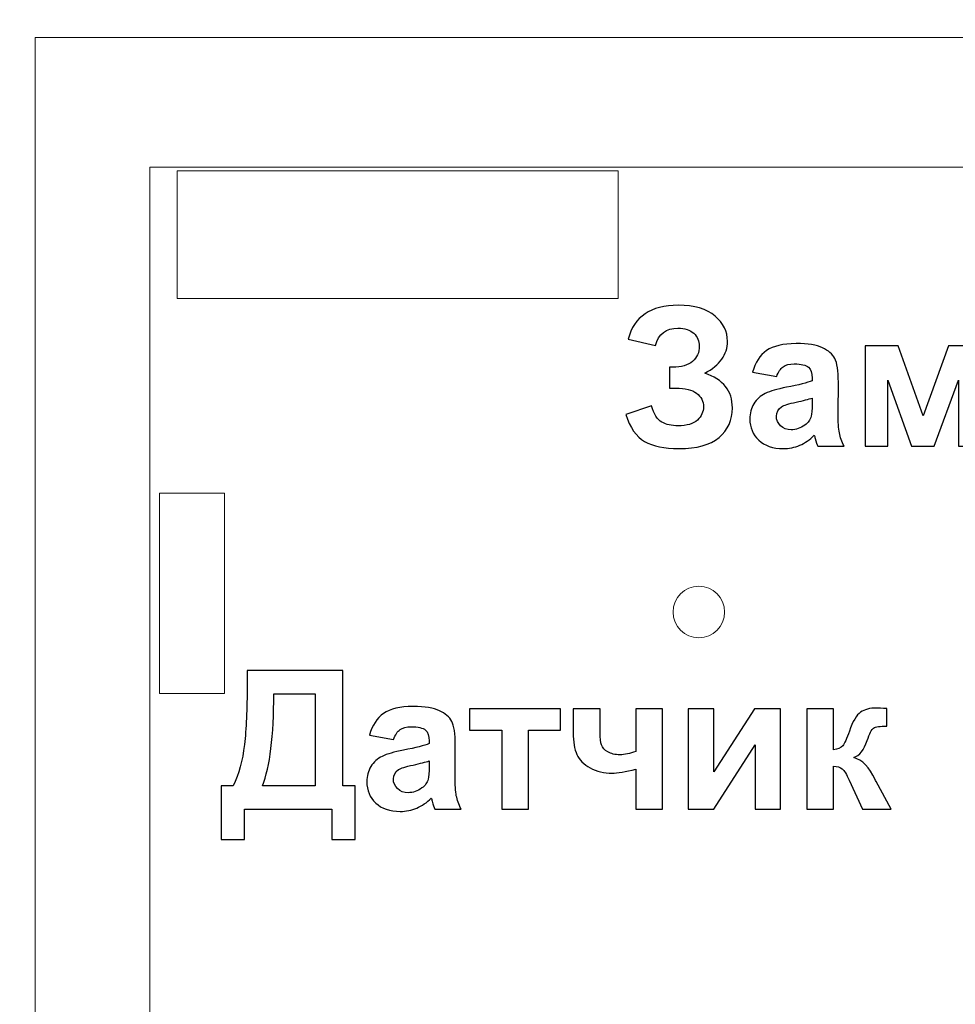
# Model space of a CAD drawing. Units: centimetres. Extents: x -12.2 to 12.7, y -8.2 to 8.8.
# Drawn here: x 0 to 2.7, y 3.1 to 6 of the extents above; entities that cross this region are included whole.
import ezdxf

# ---------------------------------------------------------------- set-up
doc = ezdxf.new("R2010")
doc.units = ezdxf.units.CM
doc.header["$MEASUREMENT"] = 0
doc.layers.add('layer 1', color=7, linetype='Continuous')

msp = doc.modelspace()

# ---------------------------------------------------------------- linework, layer by layer
at = {"layer": 'layer 1', "color": 15, "lineweight": 15}
msp.add_lwpolyline([(0.05526, -1.84855), (3.94462, -1.84855), (3.94462, 5.96551), (0.05526, 5.96551), (0.05526, -1.84855)], close=True, dxfattribs=at)
at = {"layer": 'layer 1', "color": 23, "lineweight": 15}
msp.add_lwpolyline([(0.38939, -1.84854), (3.59311, -1.84854), (3.59311, 5.5874), (0.38939, 5.5874), (0.38939, -1.84854)], close=True, dxfattribs=at)
at = {"layer": 'layer 1', "color": 9, "lineweight": 5}
msp.add_lwpolyline([(0.46878, 5.20436), (1.75378, 5.20436), (1.75378, 5.57658), (0.46878, 5.57658), (0.46878, 5.20436)], close=True, dxfattribs=at)
at = {"layer": 'layer 1', "color": 253, "lineweight": 15}
msp.add_ellipse((1.98857, 4.29073), major_axis=(0, 0.07517), ratio=1, dxfattribs=at)
at = {"layer": 'layer 1', "color": 31}
msp.add_open_spline([(-2.38355, 8.31203), (-2.38355, 8.31203), (4.88484, 8.31203), (4.88484, 8.31203), (4.88484, 8.31203), (4.88484, 8.31203), (4.88484, -1.76546), (4.88484, -1.76546), (4.88484, -1.76546), (4.88484, -1.76546), (-5.48405, -1.76546), (-5.48405, -1.76546), (-5.48405, -1.76546), (-5.48405, -1.76546), (-2.38355, 8.31203), (-2.38355, 8.31203)], degree=3, knots=[0, 0, 0, 0, 0.25, 0.25, 0.25, 0.25, 0.5, 0.5, 0.5, 0.5, 0.75, 0.75, 0.75, 0.75, 1, 1, 1, 1], dxfattribs=at)
at = {"layer": 'layer 1', "color": 22, "lineweight": 40}
for points, knots in [([(-1.19231, 7.14342), (-1.19231, 7.14342), (12.66495, 7.14342), (12.66495, 7.14342), (12.66495, 7.14342), (12.66495, 7.14342), (12.66495, -3.81532), (12.66495, -3.81532), (12.66495, -3.81532), (12.66495, -3.81532), (-8.12377, -3.81532), (-8.12377, -3.81532)], [0, 0, 0, 0, 0.3333333, 0.3333333, 0.3333333, 0.3333333, 0.6666667, 0.6666667, 0.6666667, 0.6666667, 1, 1, 1, 1]), ([(-1.19539, 6.88817), (-1.19539, 6.88817), (6.82424, 6.88817), (6.82424, 6.88817), (6.82424, 6.88817), (6.82424, 6.88817), (6.82424, 3.71212), (6.82424, 3.71212)], [0, 0, 0, 0, 0.5, 0.5, 0.5, 0.5, 1, 1, 1, 1])]:
    msp.add_open_spline(points, degree=3, knots=knots, dxfattribs=at)
at = {"layer": 'layer 1', "color": 250}
for points, knots in [([(1.86213, 5.06756), (1.86213, 5.06756), (1.78274, 5.086), (1.78274, 5.086), (1.78274, 5.086), (1.79986, 5.15185), (1.8484, 5.18468), (1.92855, 5.18468), (1.92855, 5.18468), (1.97596, 5.18468), (2.01171, 5.17424), (2.03589, 5.15345), (2.03589, 5.15345), (2.06006, 5.13257), (2.0721, 5.10811), (2.0721, 5.07998), (2.0721, 5.07998), (2.0721, 5.06069), (2.06665, 5.04329), (2.05555, 5.02777), (2.05555, 5.02777), (2.04454, 5.01225), (2.02808, 4.99861), (2.00597, 4.98685), (2.00597, 4.98685), (2.03278, 4.97763), (2.05291, 4.96464), (2.06637, 4.94781), (2.06637, 4.94781), (2.07972, 4.93097), (2.0865, 4.91027), (2.0865, 4.88562), (2.0865, 4.88562), (2.0865, 4.85025), (2.07342, 4.82156), (2.04746, 4.79964), (2.04746, 4.79964), (2.02149, 4.77782), (1.98255, 4.7669), (1.93071, 4.7669), (1.93071, 4.7669), (1.88847, 4.7669), (1.85517, 4.77386), (1.83071, 4.78798), (1.83071, 4.78798), (1.80625, 4.80199), (1.78791, 4.82833), (1.77559, 4.8669), (1.77559, 4.8669), (1.77559, 4.8669), (1.85028, 4.89146), (1.85028, 4.89146), (1.85028, 4.89146), (1.85799, 4.86718), (1.86825, 4.85147), (1.88104, 4.84433), (1.88104, 4.84433), (1.89374, 4.83718), (1.90955, 4.8336), (1.92827, 4.8336), (1.92827, 4.8336), (1.95395, 4.8336), (1.97276, 4.83915), (1.98452, 4.85025), (1.98452, 4.85025), (1.99628, 4.86135), (2.00211, 4.87405), (2.00211, 4.88845), (2.00211, 4.88845), (2.00211, 4.905), (1.99543, 4.91827), (1.98217, 4.92843), (1.98217, 4.92843), (1.96881, 4.93849), (1.94877, 4.94357), (1.92196, 4.94357), (1.92196, 4.94357), (1.92196, 4.94357), (1.90343, 4.94357), (1.90343, 4.94357), (1.90343, 4.94357), (1.90343, 4.94357), (1.90343, 5.00444), (1.90343, 5.00444), (1.90343, 5.00444), (1.90343, 5.00444), (1.91284, 5.00444), (1.91284, 5.00444), (1.91284, 5.00444), (1.93786, 5.00444), (1.95696, 5.01008), (1.97013, 5.02128), (1.97013, 5.02128), (1.98339, 5.03247), (1.98998, 5.04734), (1.98998, 5.06587), (1.98998, 5.06587), (1.98998, 5.08064), (1.98462, 5.09305), (1.97389, 5.10312), (1.97389, 5.10312), (1.96317, 5.11319), (1.94774, 5.11827), (1.9277, 5.11827), (1.9277, 5.11827), (1.89355, 5.11827), (1.87163, 5.10133), (1.86213, 5.06756)], [0, 0, 0, 0, 0.037037, 0.037037, 0.037037, 0.037037, 0.0740741, 0.0740741, 0.0740741, 0.0740741, 0.1111111, 0.1111111, 0.1111111, 0.1111111, 0.1481481, 0.1481481, 0.1481481, 0.1481481, 0.1851852, 0.1851852, 0.1851852, 0.1851852, 0.2222222, 0.2222222, 0.2222222, 0.2222222, 0.2592593, 0.2592593, 0.2592593, 0.2592593, 0.2962963, 0.2962963, 0.2962963, 0.2962963, 0.3333333, 0.3333333, 0.3333333, 0.3333333, 0.3703704, 0.3703704, 0.3703704, 0.3703704, 0.4074074, 0.4074074, 0.4074074, 0.4074074, 0.4444444, 0.4444444, 0.4444444, 0.4444444, 0.4814815, 0.4814815, 0.4814815, 0.4814815, 0.5185185, 0.5185185, 0.5185185, 0.5185185, 0.5555556, 0.5555556, 0.5555556, 0.5555556, 0.5925926, 0.5925926, 0.5925926, 0.5925926, 0.6296296, 0.6296296, 0.6296296, 0.6296296, 0.6666667, 0.6666667, 0.6666667, 0.6666667, 0.7037037, 0.7037037, 0.7037037, 0.7037037, 0.7407407, 0.7407407, 0.7407407, 0.7407407, 0.7777778, 0.7777778, 0.7777778, 0.7777778, 0.8148148, 0.8148148, 0.8148148, 0.8148148, 0.8518519, 0.8518519, 0.8518519, 0.8518519, 0.8888889, 0.8888889, 0.8888889, 0.8888889, 0.9259259, 0.9259259, 0.9259259, 0.9259259, 0.962963, 0.962963, 0.962963, 0.962963, 1, 1, 1, 1]), ([(2.21547, 4.97716), (2.21547, 4.97716), (2.1452, 4.98986), (2.1452, 4.98986), (2.1452, 4.98986), (2.1531, 5.01817), (2.16665, 5.03906), (2.18593, 5.0527), (2.18593, 5.0527), (2.20531, 5.06624), (2.23391, 5.07311), (2.27191, 5.07311), (2.27191, 5.07311), (2.30653, 5.07311), (2.33222, 5.06897), (2.34915, 5.06079), (2.34915, 5.06079), (2.36599, 5.0526), (2.37794, 5.04226), (2.3848, 5.02965), (2.3848, 5.02965), (2.39167, 5.01704), (2.39515, 4.994), (2.39515, 4.96032), (2.39515, 4.96032), (2.39515, 4.96032), (2.3943, 4.86991), (2.3943, 4.86991), (2.3943, 4.86991), (2.3943, 4.84423), (2.39553, 4.82523), (2.39807, 4.813), (2.39807, 4.813), (2.40051, 4.80086), (2.40522, 4.78769), (2.41199, 4.77377), (2.41199, 4.77377), (2.41199, 4.77377), (2.33532, 4.77377), (2.33532, 4.77377), (2.33532, 4.77377), (2.33334, 4.77894), (2.3308, 4.78656), (2.32789, 4.79663), (2.32789, 4.79663), (2.32667, 4.80124), (2.32572, 4.80425), (2.32516, 4.80575), (2.32516, 4.80575), (2.3119, 4.79287), (2.29778, 4.78327), (2.28273, 4.77678), (2.28273, 4.77678), (2.26768, 4.77038), (2.25159, 4.76718), (2.23447, 4.76718), (2.23447, 4.76718), (2.20437, 4.76718), (2.18057, 4.77537), (2.16326, 4.79164), (2.16326, 4.79164), (2.14586, 4.80801), (2.1372, 4.82871), (2.1372, 4.85373), (2.1372, 4.85373), (2.1372, 4.8702), (2.14115, 4.88496), (2.14905, 4.89795), (2.14905, 4.89795), (2.15696, 4.91093), (2.16806, 4.92081), (2.18226, 4.92767), (2.18226, 4.92767), (2.19647, 4.93454), (2.21707, 4.94056), (2.24388, 4.94574), (2.24388, 4.94574), (2.28001, 4.95251), (2.30512, 4.95891), (2.31905, 4.96474), (2.31905, 4.96474), (2.31905, 4.96474), (2.31905, 4.97245), (2.31905, 4.97245), (2.31905, 4.97245), (2.31905, 4.98741), (2.31538, 4.99795), (2.30804, 5.00434), (2.30804, 5.00434), (2.3007, 5.01065), (2.28687, 5.01385), (2.26646, 5.01385), (2.26646, 5.01385), (2.25263, 5.01385), (2.24191, 5.01112), (2.23419, 5.00566), (2.23419, 5.00566), (2.22648, 5.0003), (2.22027, 4.9908), (2.21547, 4.97716)], [0, 0, 0, 0, 0.04, 0.04, 0.04, 0.04, 0.08, 0.08, 0.08, 0.08, 0.12, 0.12, 0.12, 0.12, 0.16, 0.16, 0.16, 0.16, 0.2, 0.2, 0.2, 0.2, 0.24, 0.24, 0.24, 0.24, 0.28, 0.28, 0.28, 0.28, 0.32, 0.32, 0.32, 0.32, 0.36, 0.36, 0.36, 0.36, 0.4, 0.4, 0.4, 0.4, 0.44, 0.44, 0.44, 0.44, 0.48, 0.48, 0.48, 0.48, 0.52, 0.52, 0.52, 0.52, 0.56, 0.56, 0.56, 0.56, 0.6, 0.6, 0.6, 0.6, 0.64, 0.64, 0.64, 0.64, 0.68, 0.68, 0.68, 0.68, 0.72, 0.72, 0.72, 0.72, 0.76, 0.76, 0.76, 0.76, 0.8, 0.8, 0.8, 0.8, 0.84, 0.84, 0.84, 0.84, 0.88, 0.88, 0.88, 0.88, 0.92, 0.92, 0.92, 0.92, 0.96, 0.96, 0.96, 0.96, 1, 1, 1, 1]), ([(2.4737, 5.06643), (2.4737, 5.06643), (2.56965, 5.06643), (2.56965, 5.06643), (2.56965, 5.06643), (2.56965, 5.06643), (2.64237, 4.86248), (2.64237, 4.86248), (2.64237, 4.86248), (2.64237, 4.86248), (2.71566, 5.06643), (2.71566, 5.06643), (2.71566, 5.06643), (2.71566, 5.06643), (2.81133, 5.06643), (2.81133, 5.06643), (2.81133, 5.06643), (2.81133, 5.06643), (2.81133, 4.77377), (2.81133, 4.77377), (2.81133, 4.77377), (2.81133, 4.77377), (2.74548, 4.77377), (2.74548, 4.77377), (2.74548, 4.77377), (2.74548, 4.77377), (2.74548, 4.96643), (2.74548, 4.96643), (2.74548, 4.96643), (2.74548, 4.96643), (2.67408, 4.77377), (2.67408, 4.77377), (2.67408, 4.77377), (2.67408, 4.77377), (2.60794, 4.77377), (2.60794, 4.77377), (2.60794, 4.77377), (2.60794, 4.77377), (2.53983, 4.96643), (2.53983, 4.96643), (2.53983, 4.96643), (2.53983, 4.96643), (2.53983, 4.77377), (2.53983, 4.77377), (2.53983, 4.77377), (2.53983, 4.77377), (2.4737, 4.77377), (2.4737, 4.77377), (2.4737, 4.77377), (2.4737, 4.77377), (2.4737, 5.06643), (2.4737, 5.06643)], [0, 0, 0, 0, 0.0769231, 0.0769231, 0.0769231, 0.0769231, 0.1538462, 0.1538462, 0.1538462, 0.1538462, 0.2307692, 0.2307692, 0.2307692, 0.2307692, 0.3076923, 0.3076923, 0.3076923, 0.3076923, 0.3846154, 0.3846154, 0.3846154, 0.3846154, 0.4615385, 0.4615385, 0.4615385, 0.4615385, 0.5384615, 0.5384615, 0.5384615, 0.5384615, 0.6153846, 0.6153846, 0.6153846, 0.6153846, 0.6923077, 0.6923077, 0.6923077, 0.6923077, 0.7692308, 0.7692308, 0.7692308, 0.7692308, 0.8461538, 0.8461538, 0.8461538, 0.8461538, 0.9230769, 0.9230769, 0.9230769, 0.9230769, 1, 1, 1, 1]), ([(2.31905, 4.91432), (2.30917, 4.91102), (2.29346, 4.90707), (2.27191, 4.90246), (2.27191, 4.90246), (2.25047, 4.89785), (2.23645, 4.89334), (2.22977, 4.88901), (2.22977, 4.88901), (2.2197, 4.88177), (2.21462, 4.87274), (2.21462, 4.86173), (2.21462, 4.86173), (2.21462, 4.85082), (2.21867, 4.8415), (2.22676, 4.8336), (2.22676, 4.8336), (2.23485, 4.8257), (2.2451, 4.82175), (2.25762, 4.82175), (2.25762, 4.82175), (2.27163, 4.82175), (2.2849, 4.82636), (2.2976, 4.83548), (2.2976, 4.83548), (2.307, 4.84244), (2.31312, 4.851), (2.31604, 4.86116), (2.31604, 4.86116), (2.3181, 4.86775), (2.31905, 4.88036), (2.31905, 4.89889), (2.31905, 4.89889), (2.31905, 4.89889), (2.31905, 4.91432), (2.31905, 4.91432)], [0, 0, 0, 0, 0.1111111, 0.1111111, 0.1111111, 0.1111111, 0.2222222, 0.2222222, 0.2222222, 0.2222222, 0.3333333, 0.3333333, 0.3333333, 0.3333333, 0.4444444, 0.4444444, 0.4444444, 0.4444444, 0.5555556, 0.5555556, 0.5555556, 0.5555556, 0.6666667, 0.6666667, 0.6666667, 0.6666667, 0.7777778, 0.7777778, 0.7777778, 0.7777778, 0.8888889, 0.8888889, 0.8888889, 0.8888889, 1, 1, 1, 1]), ([(0.67253, 4.12024), (0.67253, 4.12024), (0.95174, 4.12024), (0.95174, 4.12024), (0.95174, 4.12024), (0.95174, 4.12024), (0.95174, 3.78403), (0.95174, 3.78403), (0.95174, 3.78403), (0.95174, 3.78403), (0.98729, 3.78403), (0.98729, 3.78403), (0.98729, 3.78403), (0.98729, 3.78403), (0.98729, 3.62805), (0.98729, 3.62805), (0.98729, 3.62805), (0.98729, 3.62805), (0.91947, 3.62805), (0.91947, 3.62805), (0.91947, 3.62805), (0.91947, 3.62805), (0.91947, 3.7162), (0.91947, 3.7162), (0.91947, 3.7162), (0.91947, 3.7162), (0.66509, 3.7162), (0.66509, 3.7162), (0.66509, 3.7162), (0.66509, 3.7162), (0.66509, 3.62805), (0.66509, 3.62805), (0.66509, 3.62805), (0.66509, 3.62805), (0.59727, 3.62805), (0.59727, 3.62805), (0.59727, 3.62805), (0.59727, 3.62805), (0.59727, 3.78403), (0.59727, 3.78403), (0.59727, 3.78403), (0.59727, 3.78403), (0.63151, 3.78403), (0.63151, 3.78403), (0.63151, 3.78403), (0.64816, 3.81855), (0.65926, 3.85863), (0.66453, 3.90435), (0.66453, 3.90435), (0.66989, 3.94997), (0.67253, 4.00773), (0.67253, 4.07754), (0.67253, 4.07754), (0.67253, 4.07754), (0.67253, 4.12024), (0.67253, 4.12024)], [0, 0, 0, 0, 0.0714286, 0.0714286, 0.0714286, 0.0714286, 0.1428571, 0.1428571, 0.1428571, 0.1428571, 0.2142857, 0.2142857, 0.2142857, 0.2142857, 0.2857143, 0.2857143, 0.2857143, 0.2857143, 0.3571429, 0.3571429, 0.3571429, 0.3571429, 0.4285714, 0.4285714, 0.4285714, 0.4285714, 0.5, 0.5, 0.5, 0.5, 0.5714286, 0.5714286, 0.5714286, 0.5714286, 0.6428571, 0.6428571, 0.6428571, 0.6428571, 0.7142857, 0.7142857, 0.7142857, 0.7142857, 0.7857143, 0.7857143, 0.7857143, 0.7857143, 0.8571429, 0.8571429, 0.8571429, 0.8571429, 0.9285714, 0.9285714, 0.9285714, 0.9285714, 1, 1, 1, 1]), ([(0.75023, 4.05242), (0.75023, 3.92975), (0.73913, 3.84019), (0.71693, 3.78403), (0.71693, 3.78403), (0.71693, 3.78403), (0.87046, 3.78403), (0.87046, 3.78403), (0.87046, 3.78403), (0.87046, 3.78403), (0.87046, 4.05242), (0.87046, 4.05242), (0.87046, 4.05242), (0.87046, 4.05242), (0.75023, 4.05242), (0.75023, 4.05242)], [0, 0, 0, 0, 0.25, 0.25, 0.25, 0.25, 0.5, 0.5, 0.5, 0.5, 0.75, 0.75, 0.75, 0.75, 1, 1, 1, 1]), ([(1.09943, 3.91959), (1.09943, 3.91959), (1.02916, 3.93229), (1.02916, 3.93229), (1.02916, 3.93229), (1.03706, 3.9606), (1.05061, 3.98149), (1.06989, 3.99513), (1.06989, 3.99513), (1.08927, 4.00867), (1.11787, 4.01554), (1.15587, 4.01554), (1.15587, 4.01554), (1.19049, 4.01554), (1.21618, 4.0114), (1.23311, 4.00322), (1.23311, 4.00322), (1.24995, 3.99503), (1.2619, 3.98469), (1.26876, 3.97208), (1.26876, 3.97208), (1.27563, 3.95947), (1.27911, 3.93643), (1.27911, 3.90275), (1.27911, 3.90275), (1.27911, 3.90275), (1.27826, 3.81234), (1.27826, 3.81234), (1.27826, 3.81234), (1.27826, 3.78666), (1.27949, 3.76766), (1.28203, 3.75543), (1.28203, 3.75543), (1.28447, 3.74329), (1.28918, 3.73012), (1.29595, 3.7162), (1.29595, 3.7162), (1.29595, 3.7162), (1.21928, 3.7162), (1.21928, 3.7162), (1.21928, 3.7162), (1.2173, 3.72137), (1.21476, 3.72899), (1.21185, 3.73906), (1.21185, 3.73906), (1.21063, 3.74367), (1.20968, 3.74668), (1.20912, 3.74818), (1.20912, 3.74818), (1.19586, 3.7353), (1.18174, 3.7257), (1.16669, 3.71921), (1.16669, 3.71921), (1.15164, 3.71281), (1.13555, 3.70961), (1.11843, 3.70961), (1.11843, 3.70961), (1.08833, 3.70961), (1.06453, 3.7178), (1.04722, 3.73407), (1.04722, 3.73407), (1.02982, 3.75044), (1.02116, 3.77114), (1.02116, 3.79616), (1.02116, 3.79616), (1.02116, 3.81263), (1.02511, 3.82739), (1.03301, 3.84038), (1.03301, 3.84038), (1.04092, 3.85336), (1.05202, 3.86324), (1.06622, 3.8701), (1.06622, 3.8701), (1.08043, 3.87697), (1.10103, 3.88299), (1.12784, 3.88817), (1.12784, 3.88817), (1.16397, 3.89494), (1.18908, 3.90134), (1.20301, 3.90717), (1.20301, 3.90717), (1.20301, 3.90717), (1.20301, 3.91488), (1.20301, 3.91488), (1.20301, 3.91488), (1.20301, 3.92984), (1.19934, 3.94038), (1.192, 3.94677), (1.192, 3.94677), (1.18466, 3.95308), (1.17083, 3.95628), (1.15042, 3.95628), (1.15042, 3.95628), (1.13659, 3.95628), (1.12587, 3.95355), (1.11815, 3.94809), (1.11815, 3.94809), (1.11044, 3.94273), (1.10423, 3.93323), (1.09943, 3.91959)], [0, 0, 0, 0, 0.04, 0.04, 0.04, 0.04, 0.08, 0.08, 0.08, 0.08, 0.12, 0.12, 0.12, 0.12, 0.16, 0.16, 0.16, 0.16, 0.2, 0.2, 0.2, 0.2, 0.24, 0.24, 0.24, 0.24, 0.28, 0.28, 0.28, 0.28, 0.32, 0.32, 0.32, 0.32, 0.36, 0.36, 0.36, 0.36, 0.4, 0.4, 0.4, 0.4, 0.44, 0.44, 0.44, 0.44, 0.48, 0.48, 0.48, 0.48, 0.52, 0.52, 0.52, 0.52, 0.56, 0.56, 0.56, 0.56, 0.6, 0.6, 0.6, 0.6, 0.64, 0.64, 0.64, 0.64, 0.68, 0.68, 0.68, 0.68, 0.72, 0.72, 0.72, 0.72, 0.76, 0.76, 0.76, 0.76, 0.8, 0.8, 0.8, 0.8, 0.84, 0.84, 0.84, 0.84, 0.88, 0.88, 0.88, 0.88, 0.92, 0.92, 0.92, 0.92, 0.96, 0.96, 0.96, 0.96, 1, 1, 1, 1]), ([(1.32078, 4.00886), (1.32078, 4.00886), (1.5856, 4.00886), (1.5856, 4.00886), (1.5856, 4.00886), (1.5856, 4.00886), (1.5856, 3.9463), (1.5856, 3.9463), (1.5856, 3.9463), (1.5856, 3.9463), (1.4919, 3.9463), (1.4919, 3.9463), (1.4919, 3.9463), (1.4919, 3.9463), (1.4919, 3.7162), (1.4919, 3.7162), (1.4919, 3.7162), (1.4919, 3.7162), (1.41448, 3.7162), (1.41448, 3.7162), (1.41448, 3.7162), (1.41448, 3.7162), (1.41448, 3.9463), (1.41448, 3.9463), (1.41448, 3.9463), (1.41448, 3.9463), (1.32078, 3.9463), (1.32078, 3.9463), (1.32078, 3.9463), (1.32078, 3.9463), (1.32078, 4.00886), (1.32078, 4.00886)], [0, 0, 0, 0, 0.125, 0.125, 0.125, 0.125, 0.25, 0.25, 0.25, 0.25, 0.375, 0.375, 0.375, 0.375, 0.5, 0.5, 0.5, 0.5, 0.625, 0.625, 0.625, 0.625, 0.75, 0.75, 0.75, 0.75, 0.875, 0.875, 0.875, 0.875, 1, 1, 1, 1]), ([(1.62276, 4.00886), (1.62276, 4.00886), (1.70103, 4.00886), (1.70103, 4.00886), (1.70103, 4.00886), (1.70103, 4.00886), (1.70103, 3.93887), (1.70103, 3.93887), (1.70103, 3.93887), (1.70103, 3.92288), (1.70244, 3.91103), (1.70526, 3.90322), (1.70526, 3.90322), (1.70818, 3.89541), (1.7142, 3.88864), (1.72351, 3.88309), (1.72351, 3.88309), (1.73273, 3.87744), (1.74449, 3.87471), (1.7586, 3.87471), (1.7586, 3.87471), (1.77243, 3.87471), (1.78786, 3.87782), (1.80498, 3.88403), (1.80498, 3.88403), (1.80498, 3.88403), (1.80498, 4.00886), (1.80498, 4.00886), (1.80498, 4.00886), (1.80498, 4.00886), (1.8824, 4.00886), (1.8824, 4.00886), (1.8824, 4.00886), (1.8824, 4.00886), (1.8824, 3.7162), (1.8824, 3.7162), (1.8824, 3.7162), (1.8824, 3.7162), (1.80498, 3.7162), (1.80498, 3.7162), (1.80498, 3.7162), (1.80498, 3.7162), (1.80498, 3.83304), (1.80498, 3.83304), (1.80498, 3.83304), (1.77478, 3.82495), (1.75183, 3.8209), (1.73602, 3.8209), (1.73602, 3.8209), (1.71232, 3.8209), (1.69106, 3.82598), (1.67205, 3.83624), (1.67205, 3.83624), (1.65315, 3.8464), (1.64026, 3.85947), (1.6332, 3.87537), (1.6332, 3.87537), (1.62624, 3.89127), (1.62276, 3.91244), (1.62276, 3.93887), (1.62276, 3.93887), (1.62276, 3.93887), (1.62276, 4.00886), (1.62276, 4.00886)], [0, 0, 0, 0, 0.0625, 0.0625, 0.0625, 0.0625, 0.125, 0.125, 0.125, 0.125, 0.1875, 0.1875, 0.1875, 0.1875, 0.25, 0.25, 0.25, 0.25, 0.3125, 0.3125, 0.3125, 0.3125, 0.375, 0.375, 0.375, 0.375, 0.4375, 0.4375, 0.4375, 0.4375, 0.5, 0.5, 0.5, 0.5, 0.5625, 0.5625, 0.5625, 0.5625, 0.625, 0.625, 0.625, 0.625, 0.6875, 0.6875, 0.6875, 0.6875, 0.75, 0.75, 0.75, 0.75, 0.8125, 0.8125, 0.8125, 0.8125, 0.875, 0.875, 0.875, 0.875, 0.9375, 0.9375, 0.9375, 0.9375, 1, 1, 1, 1]), ([(1.95757, 4.00886), (1.95757, 4.00886), (2.03198, 4.00886), (2.03198, 4.00886), (2.03198, 4.00886), (2.03198, 4.00886), (2.03198, 3.82504), (2.03198, 3.82504), (2.03198, 3.82504), (2.03198, 3.82504), (2.15108, 4.00886), (2.15108, 4.00886), (2.15108, 4.00886), (2.15108, 4.00886), (2.22709, 4.00886), (2.22709, 4.00886), (2.22709, 4.00886), (2.22709, 4.00886), (2.22709, 3.7162), (2.22709, 3.7162), (2.22709, 3.7162), (2.22709, 3.7162), (2.15268, 3.7162), (2.15268, 3.7162), (2.15268, 3.7162), (2.15268, 3.7162), (2.15268, 3.90331), (2.15268, 3.90331), (2.15268, 3.90331), (2.15268, 3.90331), (2.03198, 3.7162), (2.03198, 3.7162), (2.03198, 3.7162), (2.03198, 3.7162), (1.95757, 3.7162), (1.95757, 3.7162), (1.95757, 3.7162), (1.95757, 3.7162), (1.95757, 4.00886), (1.95757, 4.00886)], [0, 0, 0, 0, 0.1, 0.1, 0.1, 0.1, 0.2, 0.2, 0.2, 0.2, 0.3, 0.3, 0.3, 0.3, 0.4, 0.4, 0.4, 0.4, 0.5, 0.5, 0.5, 0.5, 0.6, 0.6, 0.6, 0.6, 0.7, 0.7, 0.7, 0.7, 0.8, 0.8, 0.8, 0.8, 0.9, 0.9, 0.9, 0.9, 1, 1, 1, 1]), ([(2.30338, 4.00886), (2.30338, 4.00886), (2.38062, 4.00886), (2.38062, 4.00886), (2.38062, 4.00886), (2.38062, 4.00886), (2.38062, 3.88929), (2.38062, 3.88929), (2.38062, 3.88929), (2.39341, 3.89071), (2.40253, 3.89466), (2.4079, 3.90115), (2.4079, 3.90115), (2.41316, 3.90755), (2.41966, 3.92166), (2.42718, 3.94329), (2.42718, 3.94329), (2.43706, 3.97217), (2.44797, 3.99061), (2.45973, 3.9987), (2.45973, 3.9987), (2.47149, 4.00679), (2.48692, 4.01084), (2.50602, 4.01084), (2.50602, 4.01084), (2.51185, 4.01084), (2.5221, 4.01037), (2.53659, 4.00943), (2.53659, 4.00943), (2.53659, 4.00943), (2.53687, 3.95816), (2.53687, 3.95816), (2.53687, 3.95816), (2.51646, 3.95816), (2.50338, 3.95628), (2.49774, 3.95242), (2.49774, 3.95242), (2.492, 3.94837), (2.48588, 3.93633), (2.4793, 3.91629), (2.4793, 3.91629), (2.47027, 3.88929), (2.45729, 3.87264), (2.44045, 3.86644), (2.44045, 3.86644), (2.46481, 3.85957), (2.48551, 3.8384), (2.50244, 3.80275), (2.50244, 3.80275), (2.50329, 3.80087), (2.50432, 3.79898), (2.50545, 3.79691), (2.50545, 3.79691), (2.50545, 3.79691), (2.54872, 3.7162), (2.54872, 3.7162), (2.54872, 3.7162), (2.54872, 3.7162), (2.46547, 3.7162), (2.46547, 3.7162), (2.46547, 3.7162), (2.46547, 3.7162), (2.4269, 3.80077), (2.4269, 3.80077), (2.4269, 3.80077), (2.419, 3.81789), (2.41213, 3.8289), (2.40639, 3.83379), (2.40639, 3.83379), (2.40056, 3.83859), (2.392, 3.84104), (2.38062, 3.84104), (2.38062, 3.84104), (2.38062, 3.84104), (2.38062, 3.7162), (2.38062, 3.7162), (2.38062, 3.7162), (2.38062, 3.7162), (2.30338, 3.7162), (2.30338, 3.7162), (2.30338, 3.7162), (2.30338, 3.7162), (2.30338, 4.00886), (2.30338, 4.00886)], [0, 0, 0, 0, 0.047619, 0.047619, 0.047619, 0.047619, 0.0952381, 0.0952381, 0.0952381, 0.0952381, 0.1428571, 0.1428571, 0.1428571, 0.1428571, 0.1904762, 0.1904762, 0.1904762, 0.1904762, 0.2380952, 0.2380952, 0.2380952, 0.2380952, 0.2857143, 0.2857143, 0.2857143, 0.2857143, 0.3333333, 0.3333333, 0.3333333, 0.3333333, 0.3809524, 0.3809524, 0.3809524, 0.3809524, 0.4285714, 0.4285714, 0.4285714, 0.4285714, 0.4761905, 0.4761905, 0.4761905, 0.4761905, 0.5238095, 0.5238095, 0.5238095, 0.5238095, 0.5714286, 0.5714286, 0.5714286, 0.5714286, 0.6190476, 0.6190476, 0.6190476, 0.6190476, 0.6666667, 0.6666667, 0.6666667, 0.6666667, 0.7142857, 0.7142857, 0.7142857, 0.7142857, 0.7619048, 0.7619048, 0.7619048, 0.7619048, 0.8095238, 0.8095238, 0.8095238, 0.8095238, 0.8571429, 0.8571429, 0.8571429, 0.8571429, 0.9047619, 0.9047619, 0.9047619, 0.9047619, 0.952381, 0.952381, 0.952381, 0.952381, 1, 1, 1, 1]), ([(1.20301, 3.85675), (1.19313, 3.85345), (1.17742, 3.8495), (1.15587, 3.84489), (1.15587, 3.84489), (1.13443, 3.84028), (1.12041, 3.83577), (1.11373, 3.83144), (1.11373, 3.83144), (1.10366, 3.8242), (1.09858, 3.81517), (1.09858, 3.80416), (1.09858, 3.80416), (1.09858, 3.79325), (1.10263, 3.78393), (1.11072, 3.77603), (1.11072, 3.77603), (1.11881, 3.76813), (1.12906, 3.76418), (1.14158, 3.76418), (1.14158, 3.76418), (1.15559, 3.76418), (1.16886, 3.76879), (1.18156, 3.77791), (1.18156, 3.77791), (1.19096, 3.78487), (1.19708, 3.79343), (1.2, 3.80359), (1.2, 3.80359), (1.20206, 3.81018), (1.20301, 3.82279), (1.20301, 3.84132), (1.20301, 3.84132), (1.20301, 3.84132), (1.20301, 3.85675), (1.20301, 3.85675)], [0, 0, 0, 0, 0.1111111, 0.1111111, 0.1111111, 0.1111111, 0.2222222, 0.2222222, 0.2222222, 0.2222222, 0.3333333, 0.3333333, 0.3333333, 0.3333333, 0.4444444, 0.4444444, 0.4444444, 0.4444444, 0.5555556, 0.5555556, 0.5555556, 0.5555556, 0.6666667, 0.6666667, 0.6666667, 0.6666667, 0.7777778, 0.7777778, 0.7777778, 0.7777778, 0.8888889, 0.8888889, 0.8888889, 0.8888889, 1, 1, 1, 1])]:
    msp.add_open_spline(points, degree=3, knots=knots, dxfattribs=at)
at = {"layer": 'layer 1', "color": 7, "lineweight": 5}
msp.add_open_spline([(0.41703, 4.05321), (0.41703, 4.05321), (0.41703, 4.6371), (0.41703, 4.6371), (0.41703, 4.6371), (0.41703, 4.6371), (0.6068, 4.6371), (0.6068, 4.6371), (0.6068, 4.6371), (0.6068, 4.6371), (0.6068, 4.05321), (0.6068, 4.05321), (0.6068, 4.05321), (0.6068, 4.05321), (0.41703, 4.05321), (0.41703, 4.05321)], degree=3, knots=[0, 0, 0, 0, 0.25, 0.25, 0.25, 0.25, 0.5, 0.5, 0.5, 0.5, 0.75, 0.75, 0.75, 0.75, 1, 1, 1, 1], dxfattribs=at)

doc.saveas('drawing.dxf')
